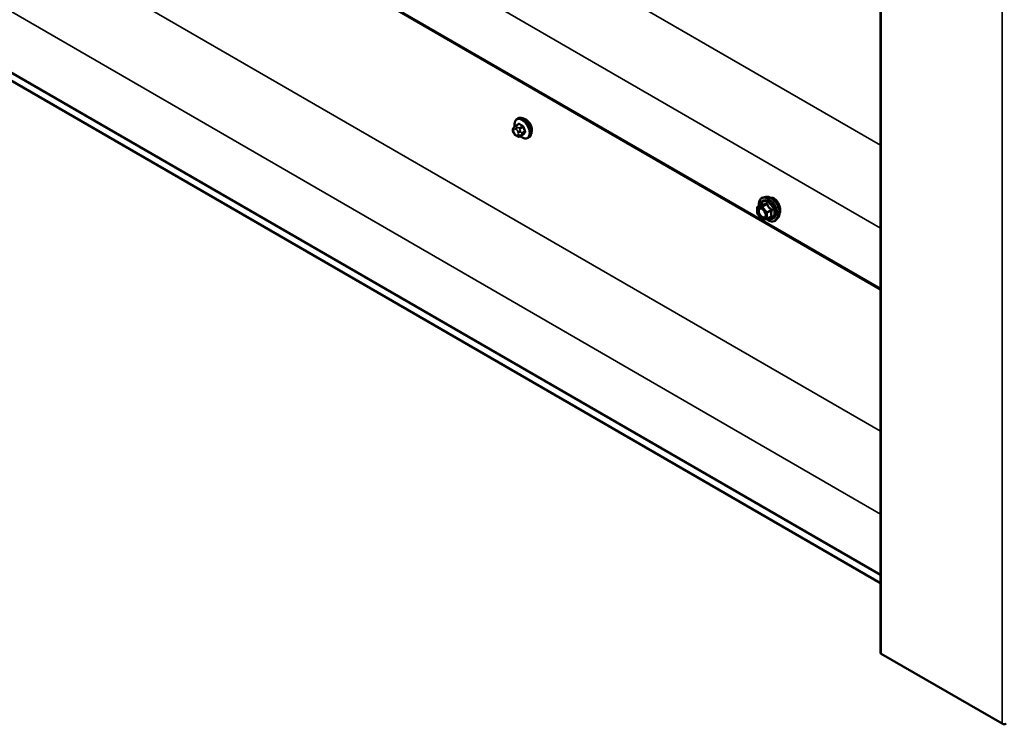
# Model space of a CAD drawing. Units: inches. Extents: x 0.6 to 33.4, y 0.6 to 21.4.
# Drawn here: x 26.5 to 28.7, y 13.3 to 14.9 of the extents above; entities that cross this region are included whole.
import ezdxf

# ---------------------------------------------------------------- set-up
doc = ezdxf.new("R2010")
doc.units = ezdxf.units.IN
doc.header["$LTSCALE"] = 2
doc.header["$MEASUREMENT"] = 0
doc.layers.add('Visible (ANSI)', color=7, linetype='Continuous', lineweight=50)
doc.layers.add('Visible Narrow (ANSI)', color=7, linetype='Continuous', lineweight=35)

msp = doc.modelspace()

# ---------------------------------------------------------------- linework, layer by layer
at = {"layer": 'Visible (ANSI)'}
for p, q in [((28.40995, 18.35156), (28.40995, 13.45258)), ((28.40995, 14.27973), (24.32456, 16.63843)), ((28.40995, 14.27866), (24.39308, 16.5978)), ((28.40995, 13.6298), (24.32739, 15.98687)), ((24.42307, 15.91313), (28.40995, 13.61131)), ((27.58318, 14.66631), (27.5853, 14.66753)), ((27.57507, 14.64542), (27.57588, 14.64657)), ((27.57967, 14.65034), (27.58648, 14.65428)), ((27.57542, 14.63475), (27.57461, 14.63684)), ((27.5824, 14.62729), (27.58077, 14.62823)), ((27.58993, 14.62642), (27.59675, 14.63035)), ((27.60818, 14.62301), (27.6103, 14.62423)), ((28.14894, 14.48885), (28.14304, 14.48765)), ((28.12917, 14.45146), (28.12917, 14.46448)), ((28.13007, 14.46603), (28.13989, 14.4717)), ((28.13933, 14.4382), (28.12957, 14.45034)), ((28.15139, 14.43864), (28.1612, 14.4443)), ((28.15065, 14.4384), (28.14089, 14.43753)), ((28.17646, 14.44119), (28.17246, 14.43668)), ((28.68628, 13.29189), (28.41136, 13.45062))]:
    msp.add_line(p, q, dxfattribs=at)
for centre, start, end in [((28.13097, 14.46448), 120, 180), ((28.13097, 14.45146), 180, 218.79398), ((28.14073, 14.43933), 218.79398, 275.10391), ((28.15049, 14.4402), 275.10391, 300)]:
    msp.add_arc(centre, 0.0018, start, end, dxfattribs=at)
for centre, major_axis, start_param, end_param in [((28.41475, 13.45258), (-0.0048, 0), 0, 0.7853982), ((28.69081, 13.2945), (-0.0064, 0), 0.7853982, 2.3561945)]:
    msp.add_ellipse(centre, major_axis=major_axis, ratio=0.5773503, start_param=start_param, end_param=end_param, dxfattribs=at)
for points, knots in [([(27.5779, 14.64902), (27.57775, 14.64984), (27.57763, 14.65064), (27.57731, 14.65381), (27.57738, 14.65608), (27.57822, 14.66017), (27.57898, 14.662), (27.58093, 14.66466), (27.58197, 14.66561), (27.58318, 14.66631)], [7.6176134, 7.6176134, 7.6176134, 7.6176134, 7.7293887, 7.7293887, 8.0629836, 8.0629836, 8.3908673, 8.3908673, 8.6393798, 8.6393798, 8.6393798, 8.6393798]), ([(27.5853, 14.66753), (27.58664, 14.66831), (27.58817, 14.66875), (27.59147, 14.66896), (27.59327, 14.66869), (27.59702, 14.66744), (27.59899, 14.6664), (27.60283, 14.66365), (27.6047, 14.66194), (27.60812, 14.65804), (27.60968, 14.65585), (27.61235, 14.65124), (27.61346, 14.64881), (27.61513, 14.64392), (27.61568, 14.64146), (27.61617, 14.63673), (27.61609, 14.63446), (27.61525, 14.63037), (27.61449, 14.62854), (27.61254, 14.62588), (27.6115, 14.62492), (27.6103, 14.62423)], [2.3561945, 2.3561945, 2.3561945, 2.3561945, 2.6338165, 2.6338165, 2.9328478, 2.9328478, 3.2607449, 3.2607449, 3.5943569, 3.5943569, 3.9258643, 3.9258643, 4.2563088, 4.2563088, 4.587796, 4.587796, 4.921391, 4.921391, 5.2492746, 5.2492746, 5.4977871, 5.4977871, 5.4977871, 5.4977871]), ([(27.57461, 14.63684), (27.57411, 14.63812), (27.57361, 14.63945), (27.57335, 14.64118), (27.57333, 14.64152), (27.57338, 14.6421), (27.57342, 14.64233), (27.57356, 14.64282), (27.57367, 14.64308), (27.57386, 14.64348), (27.57395, 14.64364), (27.57421, 14.64411), (27.57439, 14.6444), (27.57473, 14.64494), (27.5749, 14.64518), (27.57507, 14.64542)], [0, 0, 0, 0, 0.106625, 0.106625, 0.1328436, 0.1328436, 0.15064141, 0.15064141, 0.1728331, 0.1728331, 0.19114548, 0.19114548, 0.22801658, 0.22801658, 0.26161479, 0.26161479, 0.26161479, 0.26161479]), ([(27.57588, 14.64657), (27.57619, 14.64701), (27.57654, 14.64749), (27.57707, 14.64813), (27.57719, 14.64827), (27.57741, 14.64852), (27.57751, 14.64863), (27.5777, 14.64883), (27.5778, 14.64893), (27.57805, 14.64917), (27.57821, 14.64931), (27.57854, 14.64958), (27.5787, 14.64971), (27.57914, 14.65003), (27.57941, 14.65019), (27.57967, 14.65034)], [0, 0, 0, 0, 0.06266163, 0.06266163, 0.08102536, 0.08102536, 0.09296794, 0.09296794, 0.10413124, 0.10413124, 0.11997907, 0.11997907, 0.13657606, 0.13657606, 0.16278759, 0.16278759, 0.16278759, 0.16278759]), ([(27.61606, 14.64745), (27.616, 14.64763), (27.61595, 14.64782), (27.61518, 14.65027), (27.6141, 14.65256), (27.61165, 14.65661), (27.6101, 14.65863), (27.60675, 14.66206), (27.60494, 14.66346), (27.60327, 14.66443)], [0.88744135, 0.88744135, 0.88744135, 0.88744135, 0.90195909, 0.90195909, 1.08235088, 1.08235088, 1.26274273, 1.26274273, 1.44313458, 1.44313458, 1.44313458, 1.44313458]), ([(27.58077, 14.62823), (27.57993, 14.62872), (27.57912, 14.62919), (27.5781, 14.63003), (27.57787, 14.63024), (27.57746, 14.63069), (27.57728, 14.63094), (27.57696, 14.63143), (27.57682, 14.63167), (27.57639, 14.63247), (27.57613, 14.63304), (27.57572, 14.63399), (27.57557, 14.63437), (27.57542, 14.63475)], [0, 0, 0, 0, 0.08829504, 0.08829504, 0.11264316, 0.11264316, 0.13541767, 0.13541767, 0.1573849, 0.1573849, 0.20674821, 0.20674821, 0.23843575, 0.23843575, 0.23843575, 0.23843575]), ([(27.58993, 14.62642), (27.58956, 14.6262), (27.58915, 14.62599), (27.58844, 14.62572), (27.58816, 14.62563), (27.58758, 14.62552), (27.58729, 14.62548), (27.58664, 14.62549), (27.58627, 14.62555), (27.58564, 14.62572), (27.58537, 14.62581), (27.58475, 14.62606), (27.58441, 14.62622), (27.5835, 14.62667), (27.58293, 14.62698), (27.5824, 14.62729)], [0, 0, 0, 0, 0.03767676, 0.03767676, 0.06186304, 0.06186304, 0.08454047, 0.08454047, 0.11199525, 0.11199525, 0.1347104, 0.1347104, 0.16604504, 0.16604504, 0.2223381, 0.2223381, 0.2223381, 0.2223381]), ([(27.60818, 14.62301), (27.60683, 14.62223), (27.60531, 14.62179), (27.602, 14.62157), (27.60021, 14.62184), (27.59645, 14.62309), (27.59448, 14.62414), (27.59197, 14.62594), (27.59137, 14.6264), (27.59078, 14.6269)], [5.4977871, 5.4977871, 5.4977871, 5.4977871, 5.7754091, 5.7754091, 6.0744405, 6.0744405, 6.4023376, 6.4023376, 6.5072066, 6.5072066, 6.5072066, 6.5072066]), ([(28.13352, 14.46802), (28.13332, 14.46952), (28.13322, 14.47098), (28.13324, 14.47505), (28.13363, 14.47751), (28.13515, 14.48176), (28.13628, 14.48355), (28.13912, 14.48621), (28.1408, 14.48711), (28.14278, 14.48759), (28.14291, 14.48762), (28.14304, 14.48765)], [4.5453782, 4.5453782, 4.5453782, 4.5453782, 4.7177831, 4.7177831, 5.0434168, 5.0434168, 5.3636974, 5.3636974, 5.6671991, 5.6671991, 5.6884082, 5.6884082, 5.6884082, 5.6884082]), ([(28.14894, 14.48885), (28.15074, 14.48921), (28.15266, 14.48916), (28.15675, 14.48828), (28.15892, 14.48737), (28.16326, 14.48477), (28.16542, 14.48305), (28.16945, 14.47902), (28.17132, 14.47671), (28.17462, 14.47172), (28.17604, 14.46905), (28.17829, 14.4636), (28.17912, 14.46082), (28.1801, 14.45541), (28.18025, 14.45277), (28.1798, 14.44791), (28.1792, 14.44568), (28.17772, 14.44282), (28.17713, 14.44196), (28.17646, 14.44119)], [5.6884082, 5.6884082, 5.6884082, 5.6884082, 5.9803936, 5.9803936, 6.3020273, 6.3020273, 6.6341058, 6.6341058, 6.9648941, 6.9648941, 7.2942246, 7.2942246, 7.6239053, 7.6239053, 7.9554641, 7.9554641, 8.2861597, 8.2861597, 8.4487588, 8.4487588, 8.4487588, 8.4487588]), ([(28.16746, 14.48512), (28.16557, 14.48621), (28.16349, 14.4869), (28.16084, 14.48706), (28.16017, 14.48703), (28.15951, 14.48694)], [0, 0, 0, 0, 0.20365799, 0.20365799, 0.27559668, 0.27559668, 0.27559668, 0.27559668]), ([(28.14011, 14.47188), (28.14011, 14.47188), (28.14011, 14.47188), (28.1401, 14.47187), (28.14008, 14.47185), (28.14001, 14.47178), (28.13996, 14.47174), (28.13989, 14.4717)], [0.050221333, 0.050221333, 0.050221333, 0.050221333, 0.053570787, 0.053570787, 0.06338584, 0.06338584, 0.07248921, 0.07248921, 0.07248921, 0.07248921]), ([(28.17905, 14.47001), (28.17859, 14.47124), (28.17807, 14.47244), (28.17632, 14.47596), (28.17479, 14.47836), (28.1713, 14.48239), (28.16935, 14.48403), (28.16746, 14.48512)], [-0.5035542, -0.5035542, -0.5035542, -0.5035542, -0.40731599, -0.40731599, -0.20365799, -0.20365799, 0, 0, 0, 0]), ([(28.18012, 14.452), (28.1802, 14.45218), (28.18028, 14.45236), (28.18102, 14.45417), (28.18134, 14.45625), (28.18134, 14.46061), (28.18102, 14.46319), (28.18001, 14.46723), (28.17957, 14.46864), (28.17905, 14.47001)], [2.21708058, 2.21708058, 2.21708058, 2.21708058, 2.24021919, 2.24021919, 2.44387344, 2.44387344, 2.64752768, 2.64752768, 2.75494372, 2.75494372, 2.75494372, 2.75494372]), ([(28.13661, 14.46309), (28.1373, 14.46306), (28.13811, 14.46285), (28.13978, 14.46209), (28.14063, 14.46156), (28.14231, 14.46021), (28.14315, 14.45938), (28.14472, 14.45751), (28.14546, 14.45645), (28.14673, 14.45422), (28.14727, 14.45305), (28.14809, 14.45073), (28.14838, 14.44958), (28.14868, 14.44744), (28.1487, 14.44645), (28.1485, 14.44473), (28.14829, 14.44401), (28.148, 14.44342), (28.14799, 14.44341), (28.14798, 14.44339)], [5.8562372, 5.8562372, 5.8562372, 5.8562372, 6.1806184, 6.1806184, 6.4754799, 6.4754799, 6.7729937, 6.7729937, 7.0747302, 7.0747302, 7.3779996, 7.3779996, 7.679591, 7.679591, 7.9768112, 7.9768112, 8.271911, 8.271911, 8.2809298, 8.2809298, 8.2809298, 8.2809298]), ([(28.17246, 14.43668), (28.17118, 14.43523), (28.16958, 14.43417), (28.166, 14.43296), (28.16402, 14.4328), (28.15978, 14.43337), (28.15752, 14.43413), (28.15366, 14.43614), (28.15208, 14.43718), (28.15052, 14.43839)], [2.1655735, 2.1655735, 2.1655735, 2.1655735, 2.4719009, 2.4719009, 2.7746332, 2.7746332, 3.0934503, 3.0934503, 3.3176277, 3.3176277, 3.3176277, 3.3176277])]:
    msp.add_open_spline(points, degree=3, knots=knots, dxfattribs=at)
for points in [[(27.60327, 14.66443), (27.602, 14.66516), (27.60068, 14.66572), (27.59941, 14.66602)], [(27.61696, 14.64155), (27.61696, 14.64333), (27.61666, 14.64537), (27.61606, 14.64745)], [(27.61606, 14.6366), (27.61666, 14.63805), (27.61696, 14.63978), (27.61696, 14.64155)]]:
    msp.add_open_spline(points, degree=3, dxfattribs=at)
at = {"layer": 'Visible Narrow (ANSI)'}
for p, q in [((28.41136, 13.45062), (28.41136, 18.3496)), ((28.68628, 13.29189), (28.68628, 18.19087)), ((24.38546, 16.92967), (28.40995, 14.60613)), ((24.31553, 16.78206), (28.40995, 14.41814)), ((24.38829, 16.27811), (28.40995, 13.9562)), ((24.31836, 16.1305), (28.40995, 13.76821)), ((27.58117, 14.65019), (27.58794, 14.6541)), ((27.5844, 14.64692), (27.58277, 14.64786)), ((27.59521, 14.64991), (27.58843, 14.646)), ((27.59027, 14.64371), (27.59704, 14.64762)), ((27.57551, 14.64148), (27.57632, 14.64264)), ((27.57632, 14.63456), (27.57551, 14.63666)), ((27.57994, 14.64296), (27.58157, 14.64202)), ((27.58157, 14.62912), (27.57994, 14.63006)), ((27.58519, 14.63752), (27.586, 14.63543)), ((27.586, 14.6306), (27.58519, 14.62945)), ((27.59704, 14.63064), (27.59027, 14.62673)), ((27.59128, 14.63728), (27.59046, 14.63937)), ((27.59046, 14.62803), (27.59128, 14.62919)), ((27.60068, 14.63826), (27.59391, 14.63435)), ((27.59391, 14.6319), (27.60068, 14.63581)), ((28.1297, 14.46374), (28.13946, 14.46461)), ((28.13034, 14.46612), (28.13997, 14.47168)), ((28.14009, 14.46699), (28.13034, 14.46612)), ((28.13946, 14.46461), (28.14922, 14.45247)), ((28.14973, 14.47255), (28.14009, 14.46699)), ((28.14137, 14.46625), (28.151, 14.47182)), ((28.15112, 14.45411), (28.14137, 14.46625)), ((28.1297, 14.45073), (28.1297, 14.46374)), ((28.13946, 14.43859), (28.1297, 14.45073)), ((28.14922, 14.45247), (28.14922, 14.43946)), ((28.16076, 14.45968), (28.15112, 14.45411)), ((28.15176, 14.45247), (28.1614, 14.45804)), ((28.15176, 14.43946), (28.15176, 14.45247)), ((28.1614, 14.44503), (28.15176, 14.43946)), ((28.14922, 14.43946), (28.13946, 14.43859))]:
    msp.add_line(p, q, dxfattribs=at)
for centre, major_axis, ratio, start_param, end_param in [((27.59435, 14.64389), (-0.01186, 0.02054), 0.5773503, 2.1472928, 7.2888968), ((27.59568, 14.64466), (-0.0125, 0.02165), 0.5773503, 3.1415927, 6.2831853), ((27.5978, 14.64588), (-0.0125, 0.02165), 0.5773503, 3.1415927, 6.2831853), ((27.57834, 14.64312), (-0.00327, 0.0023), 0.7886751, 0, 1.2199169), ((27.57915, 14.64427), (-0.00327, 0.0023), 0.7886751, 0, 1.2199169), ((27.57994, 14.63814), (-0.00296, 0.00512), 0.5773503, 5.4977871, 6.5449847), ((27.58117, 14.64774), (-0.0015, 0.0026), 0.5773503, 5.4977871, 6.2831853), ((27.58277, 14.64459), (-0.002, -0.00346), 0.5773503, 3.9269908, 5.4977871), ((27.5844, 14.64366), (0.002, 0.00346), 0.5773503, 0.7853982, 2.3561945), ((27.6304, 14.67888), (-0.05076, -0.04081), 0.2113249, 5.5734714, 5.6126316), ((27.58549, 14.6547), (0.000795, -0.000607), 0.7414172, 0.1651025, 1.0577268), ((27.58794, 14.65492), (-0.000559, -0.000829), 0.6204762, 0.8274449, 2.2055434), ((27.63818, 14.67891), (0.06611, 0), 0.5773503, 3.8491912, 4.0047904), ((27.58843, 14.64355), (0.0015, -0.0026), 0.5773503, 1.3089969, 2.3561945), ((27.63818, 14.67957), (-0.06513, 0), 0.5773503, 0.7075986, 0.8631977), ((27.59521, 14.65072), (0.000443, 0.000897), 0.5307316, 3.8910029, 5.2691014), ((27.59765, 14.64768), (-0.000953, -0.000302), 0.1658133, 3.978215, 5.3563135), ((27.64547, 14.66985), (0.00588, -0.06585), 0.7886751, 4.9854688, 5.141068), ((27.64596, 14.66989), (-0.00579, 0.06487), 0.7886751, 1.8438762, 1.9994753), ((27.57834, 14.63829), (-0.00373, -0.00145), 0.2113249, 0, 0.6319143), ((27.57913, 14.63698), (-0.00296, 0.00512), 0.5773503, 0.2617994, 1.3089969), ((27.57915, 14.6362), (-0.00373, -0.00145), 0.2113249, 0, 0.6319143), ((27.57994, 14.63489), (-0.00296, 0.00512), 0.5773503, 1.3089969, 2.3561945), ((27.58277, 14.63169), (-0.002, -0.00346), 0.5773503, 5.4977871, 6.2831853), ((27.58157, 14.6372), (0.00296, -0.00512), 0.5773503, 1.3089969, 2.3561945), ((27.58157, 14.63395), (0.00296, -0.00512), 0.5773503, 5.4977871, 6.5449847), ((27.5844, 14.63076), (-0.002, -0.00346), 0.5773503, 5.4977871, 6.2831853), ((27.58802, 14.63915), (-0.00373, -0.00145), 0.2113249, 0.6319143, 2.2027106), ((27.58802, 14.63108), (0.00327, -0.0023), 0.7886751, 4.3615096, 5.9323059), ((27.58883, 14.63706), (0.00373, 0.00145), 0.2113249, 3.773507, 5.3443033), ((27.58238, 14.6351), (0.00296, -0.00512), 0.5773503, 0.2617994, 1.3089969), ((27.58883, 14.63223), (0.00327, -0.0023), 0.7886751, 4.3615096, 5.9323059), ((27.58843, 14.62901), (0.0015, -0.0026), 0.5773503, 0, 0.2617994), ((27.59207, 14.63418), (0.0015, -0.0026), 0.5773503, 0.2617994, 1.3089969), ((27.64547, 14.66013), (-0.05153, -0.04142), 0.2113249, 5.5734714, 5.7290706), ((27.59765, 14.62988), (-0.000845, 0.000535), 0.8311618, 4.5152259, 5.8933244), ((27.64596, 14.65951), (0.05076, 0.04081), 0.2113249, 2.4318788, 2.5874779), ((27.60129, 14.63831), (0.000907, 0.000421), 0.2555579, 0.809446, 2.1875445), ((27.60129, 14.63504), (-0.000795, 0.000607), 0.7414172, 4.5847151, 5.9628136), ((28.15402, 14.46001), (-0.0145, 0.02511), 0.5773503, 2.2016566, 7.2194205), ((28.15491, 14.46053), (-0.01498, 0.02595), 0.5773503, 3.3322137, 6.0925643), ((28.16005, 14.46349), (-0.01401, 0.02427), 0.5773503, 3.3322137, 6.0925643), ((28.13097, 14.46448), (-0.0018, 0), 0.5773503, 0, 0.7853982), ((28.13097, 14.46448), (-0.00016, 0.00179), 0.7886751, 0.3508794, 1.9216757), ((28.13097, 14.46448), (-0.0009, 0.00156), 0.5773503, 6.0213859, 6.2831853), ((28.15402, 14.46001), (0.01216, -0.02106), 0.5773503, 5.4975062, 10.2104571), ((28.1532, 14.45953), (-0.01055, 0.01828), 0.5773503, 2.5227558, 6.9020222), ((28.14073, 14.46535), (-0.00016, 0.00179), 0.7886751, 0.3508794, 1.9216757), ((28.14073, 14.46535), (0.0014, 0.00113), 0.2113249, 0.938882, 2.5096783), ((28.13934, 14.47332), (-0.00042, -0.00175), 0.9349583, 0.6381218, 1.5847384), ((28.14073, 14.46535), (-0.0009, 0.00156), 0.5773503, 4.9741884, 6.0213859), ((28.14909, 14.47419), (0.0004, -0.00175), 0.5541429, 0.2566768, 1.2032934), ((28.15164, 14.47272), (-0.00167, -0.00067), 0.3899094, 1.028375, 1.9749917), ((28.13097, 14.45146), (-0.0018, 0), 0.5773503, 0, 0.7853982), ((28.13097, 14.45146), (-0.0014, -0.00113), 0.2113249, 5.651271, 6.2831853), ((28.14705, 14.44739), (0.0018, 0), 0.5768814, 0.5312497, 0.7849926), ((28.15049, 14.45321), (-0.0014, -0.00113), 0.2113249, 4.0804747, 5.651271), ((28.15049, 14.45321), (0.0018, 0), 0.5773503, 3.9269908, 5.4977871), ((28.15049, 14.45321), (-0.0009, 0.00156), 0.5773503, 3.9269908, 4.9741884), ((28.1614, 14.46058), (0.00105, 0.00146), 0.009094, 4.0502968, 4.9969134), ((28.1614, 14.44248), (-0.0004, 0.00175), 0.5541429, 5.5932454, 6.1714459), ((28.16267, 14.4573), (-0.00174, 0.00045), 0.3546411, 4.671027, 5.6176437), ((28.16267, 14.44429), (0.00169, 0.00062), 0.7354565, 1.175016, 2.1216326), ((28.14073, 14.43933), (-0.0014, -0.00113), 0.2113249, 5.651271, 6.2831853), ((28.14073, 14.43933), (0.00016, -0.00179), 0.7886751, 5.0632684, 6.2831853), ((28.15049, 14.4402), (-0.0018, 0), 0.5773503, 0.7853982, 2.3561945), ((28.15049, 14.4402), (0.00016, -0.00179), 0.7886751, 5.0632684, 6.2831853), ((28.15049, 14.4402), (0.0009, -0.00156), 0.5773503, 0, 0.7853982)]:
    msp.add_ellipse(centre, major_axis=major_axis, ratio=ratio, start_param=start_param, end_param=end_param, dxfattribs=at)
msp.add_ellipse((28.13946, 14.4516), major_axis=(0.00688, -0.01192), ratio=0.5773503, dxfattribs=at)
for points, degree in [([(27.58277, 14.64786), (27.57995, 14.64949), (27.58117, 14.65019)], 2), ([(27.58843, 14.646), (27.58722, 14.64529), (27.5844, 14.64692)], 2), ([(27.59046, 14.63937), (27.58905, 14.64301), (27.59027, 14.64371)], 2), ([(27.59027, 14.62673), (27.58905, 14.62603), (27.59046, 14.62803)], 2), ([(27.59391, 14.63435), (27.59269, 14.63364), (27.59128, 14.63728)], 2), ([(27.59128, 14.62919), (27.59269, 14.63119), (27.59391, 14.6319)], 2), ([(28.16008, 14.44365), (28.1606, 14.44375), (28.16115, 14.44386), (28.16171, 14.44398)], 3)]:
    msp.add_open_spline(points, degree=degree, dxfattribs=at)
for points, knots in [([(27.58868, 14.65513), (27.58857, 14.6552), (27.58846, 14.65527), (27.58799, 14.6555), (27.58764, 14.65557), (27.58706, 14.6555), (27.58683, 14.65541), (27.58649, 14.65517), (27.58638, 14.65505), (27.58627, 14.65491)], [-0.10594378, -0.10594378, -0.10594378, -0.10594378, -0.09268701, -0.09268701, -0.05149278, -0.05149278, -0.01980492, -0.01980492, 0, 0, 0, 0]), ([(27.58648, 14.65428), (27.58662, 14.65435), (27.58676, 14.6544), (27.58716, 14.65445), (27.58742, 14.65439), (27.58777, 14.65421), (27.58786, 14.65416), (27.58794, 14.6541)], [0.026454019, 0.026454019, 0.026454019, 0.026454019, 0.051492782, 0.051492782, 0.092687007, 0.092687007, 0.105943778, 0.105943778, 0.105943778, 0.105943778]), ([(27.59521, 14.64991), (27.59536, 14.64983), (27.59551, 14.64975), (27.59589, 14.64947), (27.5961, 14.64927), (27.59655, 14.64872), (27.59676, 14.64837), (27.59696, 14.64787), (27.59701, 14.64774), (27.59704, 14.64762)], [0, 0, 0, 0, 0.01980492, 0.01980492, 0.05149278, 0.05149278, 0.09268701, 0.09268701, 0.10594378, 0.10594378, 0.10594378, 0.10594378]), ([(27.59826, 14.64799), (27.59821, 14.64816), (27.59815, 14.64832), (27.59787, 14.64897), (27.59759, 14.64943), (27.597, 14.65015), (27.59672, 14.65042), (27.59623, 14.65078), (27.59604, 14.6509), (27.59584, 14.651)], [-0.10594378, -0.10594378, -0.10594378, -0.10594378, -0.09268701, -0.09268701, -0.05149278, -0.05149278, -0.01980492, -0.01980492, 0, 0, 0, 0]), ([(27.59626, 14.63007), (27.59665, 14.62993), (27.59701, 14.62987), (27.59758, 14.62993), (27.5978, 14.63002), (27.59809, 14.63023), (27.59818, 14.63034), (27.59826, 14.63046)], [-0.091772912, -0.091772912, -0.091772912, -0.091772912, -0.051492782, -0.051492782, -0.019804916, -0.019804916, 0, 0, 0, 0]), ([(27.59704, 14.63064), (27.59699, 14.63055), (27.59692, 14.63047), (27.59681, 14.63039), (27.59678, 14.63037), (27.59675, 14.63035)], [0, 0, 0, 0, 0.019804916, 0.019804916, 0.026454019, 0.026454019, 0.026454019, 0.026454019]), ([(27.60068, 14.63826), (27.60076, 14.63809), (27.60083, 14.63791), (27.60097, 14.63747), (27.60101, 14.63719), (27.60102, 14.6366), (27.60096, 14.63629), (27.60078, 14.63595), (27.60073, 14.63588), (27.60068, 14.63581)], [0, 0, 0, 0, 0.01980492, 0.01980492, 0.05149278, 0.05149278, 0.09268701, 0.09268701, 0.10594378, 0.10594378, 0.10594378, 0.10594378]), ([(27.60184, 14.63555), (27.60191, 14.63564), (27.60197, 14.63574), (27.60219, 14.63618), (27.60227, 14.63658), (27.60226, 14.63736), (27.6022, 14.63772), (27.60203, 14.63831), (27.60194, 14.63854), (27.60184, 14.63877)], [-0.10594378, -0.10594378, -0.10594378, -0.10594378, -0.09268701, -0.09268701, -0.05149278, -0.05149278, -0.01980492, -0.01980492, 0, 0, 0, 0]), ([(28.13989, 14.4717), (28.13989, 14.4717), (28.13989, 14.4717), (28.13993, 14.47172), (28.13996, 14.47171), (28.13997, 14.47168)], [0.07248921, 0.07248921, 0.07248921, 0.07248921, 0.074882683, 0.074882683, 0.097231966, 0.097231966, 0.097231966, 0.097231966]), ([(28.14098, 14.47295), (28.14088, 14.47298), (28.14078, 14.47298), (28.14053, 14.47286), (28.14038, 14.4727), (28.14012, 14.47227), (28.14002, 14.47204), (28.13993, 14.47176), (28.13992, 14.47174), (28.13992, 14.47172)], [-0.097231966, -0.097231966, -0.097231966, -0.097231966, -0.074882683, -0.074882683, -0.041601491, -0.041601491, -0.016000573, -0.016000573, -0.014137847, -0.014137847, -0.014137847, -0.014137847]), ([(28.13997, 14.47168), (28.14024, 14.47161), (28.14054, 14.47156), (28.14166, 14.47142), (28.14264, 14.47141), (28.14382, 14.47152), (28.145, 14.47163), (28.14638, 14.47185), (28.14848, 14.47227), (28.1491, 14.47241), (28.14973, 14.47255)], [0.38107627, 0.38107627, 0.38107627, 0.38107627, 0.44043934, 0.44043934, 0.58748351, 0.58748351, 0.58748351, 0.73452768, 0.73452768, 0.79389075, 0.79389075, 0.79389075, 0.79389075]), ([(28.15015, 14.47377), (28.14954, 14.47361), (28.14895, 14.47346), (28.14696, 14.473), (28.14567, 14.47277), (28.14457, 14.47267), (28.14347, 14.47257), (28.14255, 14.47261), (28.14151, 14.4728), (28.14123, 14.47287), (28.14098, 14.47295)], [-0.79389075, -0.79389075, -0.79389075, -0.79389075, -0.73452768, -0.73452768, -0.58748351, -0.58748351, -0.58748351, -0.44043934, -0.44043934, -0.38107627, -0.38107627, -0.38107627, -0.38107627]), ([(28.14973, 14.47255), (28.14984, 14.47258), (28.14995, 14.47261), (28.15022, 14.47263), (28.15037, 14.47262), (28.15067, 14.4725), (28.15081, 14.47237), (28.15095, 14.47209), (28.15099, 14.47196), (28.151, 14.47182)], [0, 0, 0, 0, 0.016000573, 0.016000573, 0.041601491, 0.041601491, 0.074882683, 0.074882683, 0.097231966, 0.097231966, 0.097231966, 0.097231966]), ([(28.15254, 14.47239), (28.15245, 14.47263), (28.15233, 14.47286), (28.15197, 14.47334), (28.1517, 14.47357), (28.15115, 14.4738), (28.1509, 14.47385), (28.15047, 14.47384), (28.15031, 14.47381), (28.15015, 14.47377)], [-0.097231966, -0.097231966, -0.097231966, -0.097231966, -0.074882683, -0.074882683, -0.041601491, -0.041601491, -0.016000573, -0.016000573, 0, 0, 0, 0]), ([(28.151, 14.47182), (28.15127, 14.47115), (28.15157, 14.47049), (28.15269, 14.4682), (28.15367, 14.46662), (28.15485, 14.46515), (28.15603, 14.46368), (28.15741, 14.46233), (28.15951, 14.46061), (28.16013, 14.46013), (28.16076, 14.45968)], [0.38107627, 0.38107627, 0.38107627, 0.38107627, 0.44043934, 0.44043934, 0.58748351, 0.58748351, 0.58748351, 0.73452768, 0.73452768, 0.79389075, 0.79389075, 0.79389075, 0.79389075]), ([(28.16171, 14.46098), (28.16109, 14.4614), (28.16049, 14.46184), (28.15847, 14.46342), (28.15716, 14.46467), (28.15605, 14.46604), (28.15495, 14.46741), (28.15405, 14.46891), (28.15304, 14.4711), (28.15278, 14.47174), (28.15254, 14.47239)], [-0.79389075, -0.79389075, -0.79389075, -0.79389075, -0.73452768, -0.73452768, -0.58748351, -0.58748351, -0.58748351, -0.44043934, -0.44043934, -0.38107627, -0.38107627, -0.38107627, -0.38107627]), ([(28.13661, 14.46309), (28.13567, 14.46314), (28.1348, 14.46295), (28.1331, 14.46196), (28.13237, 14.46097), (28.13171, 14.45888), (28.13157, 14.45796), (28.13157, 14.45697), (28.13157, 14.45633), (28.13163, 14.45565), (28.13191, 14.45384), (28.13222, 14.45269), (28.13315, 14.4502), (28.13382, 14.44888), (28.1355, 14.44626), (28.13655, 14.44499), (28.1389, 14.44282), (28.1402, 14.44196), (28.14281, 14.44091), (28.1441, 14.44078), (28.14641, 14.44138), (28.14737, 14.44219), (28.14798, 14.44339)], [-0.3046059, -0.3046059, -0.3046059, -0.3046059, -0.2087287, -0.2087287, -0.0802803, -0.0802803, 0, 0, 0, 0.0517783, 0.0517783, 0.1346235, 0.1346235, 0.2306045, 0.2306045, 0.3396703, 0.3396703, 0.4580668, 0.4580668, 0.5843537, 0.5843537, 0.7218426, 0.7218426, 0.7218426, 0.7218426]), ([(28.14832, 14.44812), (28.14832, 14.44691), (28.14809, 14.44582), (28.14714, 14.44391), (28.14629, 14.4432), (28.14428, 14.44268), (28.14317, 14.4428), (28.1409, 14.4437), (28.13978, 14.44445), (28.13774, 14.44633), (28.13683, 14.44743), (28.13537, 14.44971), (28.13479, 14.45085), (28.13398, 14.45301), (28.13371, 14.45401), (28.13347, 14.45558), (28.13342, 14.45616), (28.13342, 14.45672), (28.13342, 14.45758), (28.13354, 14.45838), (28.13411, 14.46019), (28.13475, 14.46104), (28.13639, 14.462), (28.13739, 14.46214), (28.13978, 14.46171), (28.14123, 14.46096), (28.14288, 14.45955), (28.14318, 14.45927), (28.14346, 14.45899)], [-0.8356439, -0.8356439, -0.8356439, -0.8356439, -0.7228785, -0.7228785, -0.5843537, -0.5843537, -0.4580668, -0.4580668, -0.3396703, -0.3396703, -0.2306045, -0.2306045, -0.1346235, -0.1346235, -0.0517783, -0.0517783, 0, 0, 0, 0.0802803, 0.0802803, 0.2087287, 0.2087287, 0.3306097, 0.3306097, 0.4799833, 0.4799833, 0.5125787, 0.5125787, 0.5125787, 0.5125787]), ([(28.14786, 14.45138), (28.14787, 14.45134), (28.14787, 14.45131), (28.14817, 14.45019), (28.14832, 14.44911), (28.14832, 14.44812)], [0.741468068, 0.741468068, 0.741468068, 0.741468068, 0.744142609, 0.744142609, 0.835643919, 0.835643919, 0.835643919, 0.835643919]), ([(28.1614, 14.45804), (28.16122, 14.45733), (28.16105, 14.45663), (28.16057, 14.4542), (28.16037, 14.45251), (28.16037, 14.45094), (28.16037, 14.44936), (28.16057, 14.4479), (28.16105, 14.44604), (28.16122, 14.44552), (28.1614, 14.44503)], [0.38063897, 0.38063897, 0.38063897, 0.38063897, 0.43999117, 0.43999117, 0.58703534, 0.58703534, 0.58703534, 0.73407951, 0.73407951, 0.79343171, 0.79343171, 0.79343171, 0.79343171]), ([(28.16076, 14.45968), (28.16087, 14.45963), (28.16097, 14.45957), (28.16121, 14.4594), (28.16133, 14.45927), (28.16151, 14.45894), (28.16155, 14.45872), (28.16151, 14.45834), (28.16147, 14.45819), (28.1614, 14.45804)], [0, 0, 0, 0, 0.016000573, 0.016000573, 0.041601491, 0.041601491, 0.074882683, 0.074882683, 0.097231966, 0.097231966, 0.097231966, 0.097231966]), ([(28.1614, 14.44503), (28.16145, 14.44497), (28.16148, 14.44492), (28.16154, 14.44477), (28.16154, 14.44468), (28.16146, 14.44449), (28.16135, 14.44439), (28.1612, 14.4443)], [0, 0, 0, 0, 0.016000573, 0.016000573, 0.041601491, 0.041601491, 0.07248921, 0.07248921, 0.07248921, 0.07248921]), ([(28.1629, 14.4579), (28.16298, 14.45815), (28.16301, 14.45842), (28.16301, 14.45907), (28.16291, 14.45947), (28.16259, 14.46012), (28.1624, 14.46037), (28.16203, 14.46074), (28.16187, 14.46087), (28.16171, 14.46098)], [-0.097231966, -0.097231966, -0.097231966, -0.097231966, -0.074882683, -0.074882683, -0.041601491, -0.041601491, -0.016000573, -0.016000573, 0, 0, 0, 0]), ([(28.16171, 14.44398), (28.16194, 14.44402), (28.16215, 14.44409), (28.1626, 14.44432), (28.1628, 14.44451), (28.163, 14.44491), (28.16303, 14.4451), (28.16299, 14.44542), (28.16295, 14.44555), (28.1629, 14.44568)], [-0.097231966, -0.097231966, -0.097231966, -0.097231966, -0.074882683, -0.074882683, -0.041601491, -0.041601491, -0.016000573, -0.016000573, 0, 0, 0, 0]), ([(28.1629, 14.44568), (28.16271, 14.44615), (28.16253, 14.44664), (28.16201, 14.4484), (28.1618, 14.44977), (28.1618, 14.45124), (28.1618, 14.45271), (28.16201, 14.45429), (28.16253, 14.45657), (28.16271, 14.45723), (28.1629, 14.4579)], [-0.79343171, -0.79343171, -0.79343171, -0.79343171, -0.73407951, -0.73407951, -0.58703534, -0.58703534, -0.58703534, -0.43999117, -0.43999117, -0.38063897, -0.38063897, -0.38063897, -0.38063897])]:
    msp.add_open_spline(points, degree=3, knots=knots, dxfattribs=at)

doc.saveas('drawing.dxf')
